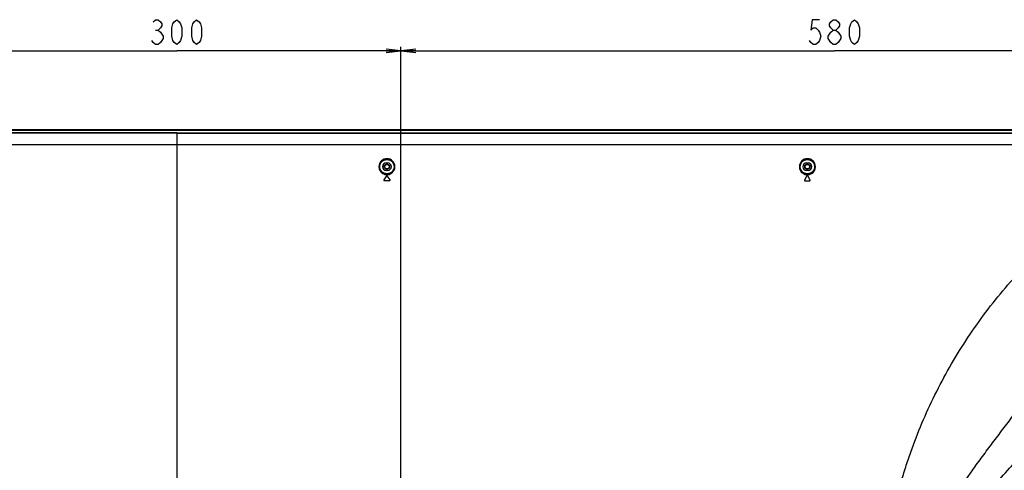
# Model space of a CAD drawing. Units: millimetres. Extents: x 0 to 1189, y 0 to 841.
# Drawn here: x 867 to 1065, y 289 to 379 of the extents above; entities that cross this region are included whole.
import ezdxf

# ---------------------------------------------------------------- set-up
doc = ezdxf.new("R2010")
doc.units = ezdxf.units.MM
doc.header["$LTSCALE"] = 65.395
doc.layers.get('0').update_dxf_attribs({"linetype": 'CONTINUOUS'})
for name, color, linetype in [('3_ALL_AXES', 7, 'CONTINUOUS'), ('7_ALL_FEATURES', 7, 'CONTINUOUS'), ('DEF_DRAFT_DIM', 7, 'CONTINUOUS'), ('MANIFOLD_SOLID_BREP_1728912', 7, 'CONTINUOUS')]:
    doc.layers.add(name, color=color, linetype=linetype)
doc.styles.get("Standard").update_dxf_attribs({"font": 'txt', "width": 0.8})
doc.dimstyles.new('DIMSTYLE_1', dxfattribs={"dimtxt": 5, "dimasz": 3, "dimexe": 0.8, "dimexo": 0.2, "dimgap": 1.25, "dimtad": 1, "dimlfac": 3.333333, "dimdsep": 46, "dimtxsty": 'Standard', "dimblk": 'OPEN', "dimblk1": 'OPEN', "dimblk2": 'OPEN', "dimcen": 0.09, "dimadec": 0, "dimazin": 0, "dimtp": 0.5, "dimtm": 0.5, "dimtfac": 1, "dimtofl": 0, "dimtmove": 0, "dimatfit": 3, "dimldrblk": 'OPEN', "dimfxl": 0, "dimtolj": 1, "dimarcsym": 0})
doc.dimstyles.new('DIMSTYLE_2', dxfattribs={"dimtxt": 5, "dimasz": 3, "dimexe": 0.8, "dimexo": 0.2, "dimgap": 1.25, "dimtad": 1, "dimdec": 0, "dimlfac": 3.333333, "dimdsep": 46, "dimtxsty": 'Standard', "dimblk": 'OPEN', "dimblk1": 'OPEN', "dimblk2": 'OPEN', "dimcen": 0.09, "dimadec": 0, "dimazin": 0, "dimtp": 0.8, "dimtm": 0.8, "dimtfac": 1, "dimtdec": 0, "dimtofl": 0, "dimtmove": 0, "dimatfit": 3, "dimldrblk": 'OPEN', "dimfxl": 0, "dimtolj": 1, "dimarcsym": 0})

# ---------------------------------------------------------------- blocks, each defined once
blk = doc.blocks.new('_OPEN')
at = {"color": 0, "linetype": 'ByBlock'}
for p, q in [((0, 0), (-1, 0.117)), ((-1, -0.117), (0, 0)), ((-1, 0), (0, 0))]:
    blk.add_line(p, q, dxfattribs=at)
blk = doc.blocks.new('*D1')
at = {"layer": 'DEF_DRAFT_DIM', "color": 2, "linetype": 'Continuous'}
for p, q in [((853.98, 251.2), (853.98, 373.53)), ((943.98, 251.2), (943.98, 373.53)), ((853.98, 372.73), (898.98, 372.73)), ((943.98, 372.73), (898.98, 372.73))]:
    blk.add_line(p, q, dxfattribs=at)
at = {"layer": 'DEF_DRAFT_DIM', "color": 2, "linetype": 'Continuous', "xscale": 3, "yscale": 3, "zscale": 3, "rotation": 180}
blk.add_blockref('_OPEN', (853.98, 372.73), dxfattribs=at)
at = {"layer": 'DEF_DRAFT_DIM', "color": 2, "linetype": 'Continuous', "xscale": 3, "yscale": 3, "zscale": 3}
blk.add_blockref('_OPEN', (943.98, 372.73), dxfattribs=at)
blk = doc.blocks.new('*D3')
at = {"layer": 'DEF_DRAFT_DIM', "color": 2, "linetype": 'Continuous'}
for p, q in [((943.98, 251.2), (943.98, 373.53)), ((1117.94, 355.09), (1117.94, 373.53)), ((943.98, 372.73), (1030.96, 372.73)), ((1117.94, 372.73), (1030.96, 372.73))]:
    blk.add_line(p, q, dxfattribs=at)
at = {"layer": 'DEF_DRAFT_DIM', "color": 2, "linetype": 'Continuous', "xscale": 3, "yscale": 3, "zscale": 3, "rotation": 180}
blk.add_blockref('_OPEN', (943.98, 372.73), dxfattribs=at)
at = {"layer": 'DEF_DRAFT_DIM', "color": 2, "linetype": 'Continuous', "xscale": 3, "yscale": 3, "zscale": 3}
blk.add_blockref('_OPEN', (1117.94, 372.73), dxfattribs=at)

msp = doc.modelspace()

# ---------------------------------------------------------------- linework, layer by layer
at = {"layer": '3_ALL_AXES', "color": 7, "linetype": 'Continuous'}
for p, q in [((1115.9136, 356.7304), (682.0535, 356.7304)), ((682.0536, 356.919), (1115.9136, 356.919)), ((1115.9136, 356.8621), (682.0536, 356.8621)), ((682.0536, 356.7958), (1115.9136, 356.7958)), ((1115.9136, 356.731), (682.0536, 356.731)), ((898.9836, 356.271), (898.9836, 286.1257)), ((941.0136, 350.2387), (941.3136, 350.2387)), ((1025.3736, 350.2387), (1025.6736, 350.2387)), ((941.3136, 348.7387), (941.0136, 348.7387)), ((1025.6736, 348.7387), (1025.3736, 348.7387)), ((941.0887, 347.6486), (940.5487, 346.8386)), ((941.0887, 347.6439), (940.5487, 346.834)), ((940.5487, 346.8386), (940.5487, 346.834)), ((940.6236, 346.6987), (941.7036, 346.6987)), ((941.0887, 347.6486), (941.0887, 347.6439)), ((941.2384, 347.6486), (941.2385, 347.6439)), ((941.7784, 346.8386), (941.2384, 347.6486)), ((941.7785, 346.834), (941.2385, 347.6439)), ((941.7784, 346.8386), (941.7785, 346.834)), ((1025.4456, 347.6437), (1024.9589, 346.8006)), ((1025.4457, 347.6387), (1024.9589, 346.7957)), ((1024.9589, 346.8006), (1024.9589, 346.7957)), ((1025.0368, 346.6656), (1026.0103, 346.6656)), ((1025.4456, 347.6437), (1025.4457, 347.6387)), ((1025.6015, 347.6437), (1025.6016, 347.6387)), ((1026.0883, 346.8006), (1025.6015, 347.6437)), ((1026.0883, 346.7957), (1025.6016, 347.6387)), ((1026.0883, 346.8006), (1026.0883, 346.7957))]:
    msp.add_line(p, q, dxfattribs=at)
for centre, radius in [((941.1636, 349.4887), 1.503), ((941.1636, 349.4887), 1.4431), ((1025.5236, 349.4887), 1.503), ((1025.5236, 349.4887), 1.4431)]:
    msp.add_circle(centre, radius, dxfattribs=at)
for centre, radius, start, end in [((941.1636, 349.4847), 1.6047, 0.496844, 179.504254), ((941.1637, 349.4745), 1.5448, 0.527234, 179.472761), ((941.0136, 349.4887), 0.75, 90, 270), ((941.3136, 349.4887), 0.75, 270, 90), ((1025.5236, 349.4843), 1.6116, 0.53655, 179.464584), ((1025.3736, 349.4887), 0.75, 90, 270), ((1025.6736, 349.4887), 0.75, 270, 90), ((941.1636, 349.4844), 1.6047, 179.493954, 0.507142), ((941.1637, 349.4748), 1.5448, 179.485565, 0.51444), ((1025.5236, 349.4839), 1.6116, 179.450701, 0.55043), ((940.6239, 346.7888), 0.0903, 180.774397, 195.159277), ((940.6236, 346.7887), 0.09, 195.188789, 270.000308), ((941.1636, 347.5987), 0.09, 33.690068, 146.309932), ((941.1636, 347.594), 0.09, 33.695581, 146.304009), ((941.7036, 346.7887), 0.09, 270.003002, 357.787257), ((941.7028, 346.7888), 0.0907, 357.76658, 0.715301), ((1025.0368, 346.7556), 0.09, 199.300702, 270.00029), ((1025.5236, 347.5987), 0.09, 30.000343, 149.999657), ((1025.5236, 347.5937), 0.09, 30.00632, 149.993249), ((1026.0103, 346.7556), 0.09, 269.999768, 357.561552), ((1026.0105, 346.7556), 0.0898, 357.566867, 0.698496)]:
    msp.add_arc(centre, radius, start, end, dxfattribs=at)
for points in [[(898.9836, 356.271), (828.5304, 356.2708), (758.0772, 356.2709), (687.6241, 356.2704)], [(898.9836, 356.1973), (828.5304, 356.1993), (758.0773, 356.1985), (687.6241, 356.2029)], [(898.9836, 356.271), (969.4367, 356.2708), (1039.8899, 356.2709), (1110.3431, 356.2704)], [(898.9836, 356.1973), (969.4367, 356.1993), (1039.8898, 356.1985), (1110.343, 356.2029)], [(940.5487, 346.8386), (940.5388, 346.8239), (940.5333, 346.8053), (940.5336, 346.7875)], [(941.7936, 346.7899), (941.7933, 346.8069), (941.7879, 346.8245), (941.7784, 346.8386)], [(1024.9589, 346.8006), (1024.9509, 346.7869), (1024.9466, 346.7704), (1024.9468, 346.7545)], [(1024.9468, 346.7545), (1024.9469, 346.7448), (1024.9487, 346.735), (1024.9519, 346.7259)], [(1026.1003, 346.7567), (1026.1001, 346.7719), (1026.0958, 346.7875), (1026.0883, 346.8006)]]:
    msp.add_open_spline(points, degree=3, dxfattribs=at)
for points, knots in [([(1044.3472, 286.2162), (1044.6337, 287.2194), (1045.2429, 289.2152), (1046.574, 293.1698), (1049.2123, 299.9763), (1052.9146, 307.472), (1057.2642, 314.5849), (1062.0199, 321.4255), (1068.7165, 329.4213), (1077.8266, 337.99), (1087.8843, 345.4139), (1098.7449, 351.5909), (1106.4252, 354.8202), (1110.343, 356.2029)], [0, 0, 0, 0, 0.03133532, 0.06266849, 0.12531693, 0.25049661, 0.31307668, 0.37563072, 0.50061607, 0.62554814, 0.75043466, 0.87520698, 1, 1, 1, 1]), ([(1058.8458, 280.9189), (1060.8486, 283.1641), (1063.917, 286.5793), (1068.0603, 291.1882), (1071.2292, 294.8087), (1074.3734, 298.4951), (1078.372, 303.3084), (1082.9527, 309.0828), (1088.0032, 315.5333), (1091.8642, 320.4814), (1094.6635, 324.0873), (1096.5332, 326.517), (1098.2456, 328.7902), (1099.8391, 330.939), (1101.3743, 332.9834), (1102.8599, 334.9316), (1104.2715, 336.7749), (1105.9866, 339.0376), (1107.9695, 341.6423), (1110.1665, 344.5652), (1112.1515, 347.2719), (1114.5364, 350.6172), (1116.2, 353.1168), (1117.2265, 354.7888)], [0, 0, 0, 0, 0.09578955, 0.14617446, 0.19731479, 0.24897224, 0.30043232, 0.39653458, 0.48362514, 0.56126745, 0.59635571, 0.62896642, 0.65887751, 0.68696564, 0.71413959, 0.74027595, 0.76496878, 0.78805848, 0.83067223, 0.86919319, 0.90447299, 0.93753545, 1, 1, 1, 1]), ([(1027.0753, 349.4887), (1027.0734, 349.6877), (1026.9907, 350.09), (1026.6475, 350.6), (1026.1331, 350.944), (1025.5238, 351.0654), (1024.9145, 350.9441), (1024.4, 350.6002), (1024.0567, 350.0902), (1023.974, 349.6878), (1023.9721, 349.4887)], [0, 0, 0, 0, 0.12404658, 0.24860291, 0.37397892, 0.49997491, 0.62596166, 0.75134089, 0.87592675, 1, 1, 1, 1]), ([(1023.9721, 349.4887), (1023.9701, 349.2872), (1024.0468, 348.8782), (1024.3882, 348.3571), (1024.9069, 348.0049), (1025.5236, 347.8805), (1026.1404, 348.0049), (1026.6592, 348.3571), (1027.0006, 348.8781), (1027.0773, 349.2872), (1027.0753, 349.4887)], [0, 0, 0, 0, 0.12404439, 0.2486598, 0.37405167, 0.49998856, 0.62591967, 0.7513174, 0.87595319, 1, 1, 1, 1]), ([(1061.8214, 269.7061), (1063.6319, 270.748), (1067.1929, 272.9367), (1074.0611, 277.6905), (1082.1377, 284.3265), (1090.8903, 293.2977), (1098.6039, 303.1699), (1105.1882, 313.8203), (1110.5633, 325.1216), (1114.6709, 336.9395), (1116.5292, 345.0745), (1117.235, 349.1794)], [0, 0, 0, 0, 0.06265359, 0.12528948, 0.25043878, 0.37549111, 0.50048021, 0.6254535, 0.75030507, 0.87507245, 1, 1, 1, 1]), ([(1055.4298, 284.0195), (1056.6534, 285.8063), (1058.5497, 288.4892), (1061.1652, 292.0468), (1063.205, 294.7564), (1065.2707, 297.4865), (1068.0552, 301.1595), (1071.5185, 305.6914), (1075.5576, 311.0005), (1080.564, 317.4448), (1085.3513, 323.3134), (1089.8421, 328.5641), (1092.7239, 331.8852), (1095.3321, 334.9129), (1097.8205, 337.6731), (1100.2102, 340.2168), (1102.4371, 342.5617), (1104.5172, 344.6909), (1105.8602, 346.0472), (1106.5067, 346.6987)], [0, 0, 0, 0, 0.08026596, 0.12174959, 0.16365436, 0.2059693, 0.24863636, 0.33448539, 0.41736915, 0.49588123, 0.63693288, 0.69801251, 0.75195741, 0.79990305, 0.84612533, 0.8896807, 0.92925643, 0.96598196, 1, 1, 1, 1])]:
    msp.add_open_spline(points, degree=3, knots=knots, dxfattribs=at)
at = {"layer": '7_ALL_FEATURES', "color": 6, "linetype": 'Continuous'}
msp.add_line((682.9836, 353.9347), (1114.9836, 353.9347), dxfattribs=at)
at = {"layer": 'DEF_DRAFT_DIM', "color": 2, "linetype": 'Continuous'}
for p, q in [((894.7335, 376.8999), (895.2335, 376.8999)), ((1030.7136, 373.9833), (1030.2136, 374.3999))]:
    msp.add_line(p, q, dxfattribs=at)
for points in [[(894.2336, 378.5666), (894.7335, 378.9833), (895.2335, 378.9833), (895.7336, 378.5666), (895.9836, 378.1499), (895.9836, 377.7333), (895.7336, 377.3166), (895.2335, 376.8999), (895.7336, 376.4833)], [(898.9836, 373.9833), (898.4836, 374.3999), (898.2335, 374.8166), (897.9835, 375.6499), (897.9835, 377.3166), (898.2335, 378.1499), (898.4836, 378.5666), (898.9836, 378.9833), (899.4836, 378.5666), (899.7336, 378.1499), (899.9836, 377.3166), (899.9836, 375.6499), (899.7336, 374.8166), (899.4836, 374.3999), (898.9836, 373.9833)], [(902.9836, 373.9833), (902.4836, 374.3999), (902.2336, 374.8166), (901.9836, 375.6499), (901.9836, 377.3166), (902.2336, 378.1499), (902.4836, 378.5666), (902.9836, 378.9833), (903.4835, 378.5666), (903.7335, 378.1499), (903.9836, 377.3166), (903.9836, 375.6499), (903.7335, 374.8166), (903.4835, 374.3999), (902.9836, 373.9833)], [(1027.9637, 378.9833), (1026.4637, 378.9833), (1026.2137, 376.8999), (1026.7137, 377.3166), (1027.2136, 377.3166), (1027.7136, 376.8999), (1027.9637, 376.4833), (1028.2137, 375.6499), (1027.9637, 374.8166), (1027.7136, 374.3999), (1027.2136, 373.9833), (1026.7137, 373.9833), (1026.2137, 374.3999), (1025.9637, 374.8166)], [(1030.7136, 376.8999), (1030.2136, 377.3166), (1029.9636, 377.7333), (1029.9636, 378.1499), (1030.2136, 378.5666), (1030.7136, 378.9833), (1031.2137, 378.9833), (1031.7137, 378.5666), (1031.9637, 378.1499), (1031.9637, 377.7333), (1031.7137, 377.3166), (1031.2137, 376.8999)], [(1034.9637, 373.9833), (1034.4637, 374.3999), (1034.2137, 374.8166), (1033.9637, 375.6499), (1033.9637, 377.3166), (1034.2137, 378.1499), (1034.4637, 378.5666), (1034.9637, 378.9833), (1035.4636, 378.5666), (1035.7136, 378.1499), (1035.9636, 377.3166), (1035.9636, 375.6499), (1035.7136, 374.8166), (1035.4636, 374.3999), (1034.9637, 373.9833)], [(895.7336, 376.4833), (896.2336, 375.6499), (896.2336, 375.2333)], [(1029.7136, 375.6499), (1030.2136, 376.4833), (1030.7136, 376.8999), (1031.2137, 376.8999), (1031.7137, 376.4833)], [(1030.2136, 374.3999), (1029.7136, 375.2333), (1029.7136, 375.6499)], [(1031.7137, 376.4833), (1032.2137, 375.6499), (1032.2137, 375.2333)], [(896.2336, 375.2333), (895.7336, 374.3999), (895.2335, 373.9833), (894.7335, 373.9833), (894.2336, 374.3999), (893.9836, 374.8166)], [(1032.2137, 375.2333), (1031.7137, 374.3999), (1031.2137, 373.9833), (1030.7136, 373.9833)]]:
    msp.add_lwpolyline(points, dxfattribs=at)
at = {"layer": 'MANIFOLD_SOLID_BREP_1728912', "color": 7, "linetype": 'Continuous'}
for centre, radius in [((941.1636, 349.4887), 0.54), ((941.1636, 349.4887), 0.45), ((1025.5236, 349.4887), 0.54), ((1025.5236, 349.4887), 0.45)]:
    msp.add_circle(centre, radius, dxfattribs=at)

# ---------------------------------------------------------------- dimensions: what is measured, and where the dimension line sits
at = {"layer": 'DEF_DRAFT_DIM', "color": 2, "linetype": 'Continuous'}
dim = msp.add_linear_dim(base=(943.9836, 372.7333), p1=(853.9836, 250.9987), p2=(943.9836, 250.9987), dimstyle='DIMSTYLE_1', dxfattribs=at)
dim.commit()
dim.dimension.update_dxf_attribs({"geometry": '*D1', "text_midpoint": (892.9836, 372.7333), "dimtype": 160})
dim = msp.add_linear_dim(base=(943.9836, 372.7333), p1=(1117.9438, 354.8887), p2=(943.9836, 250.9987), angle=180, dimstyle='DIMSTYLE_2', dxfattribs=at)
dim.commit()
dim.dimension.update_dxf_attribs({"geometry": '*D3', "text_midpoint": (1024.9637, 372.7333), "dimtype": 160})

doc.saveas('drawing.dxf')
